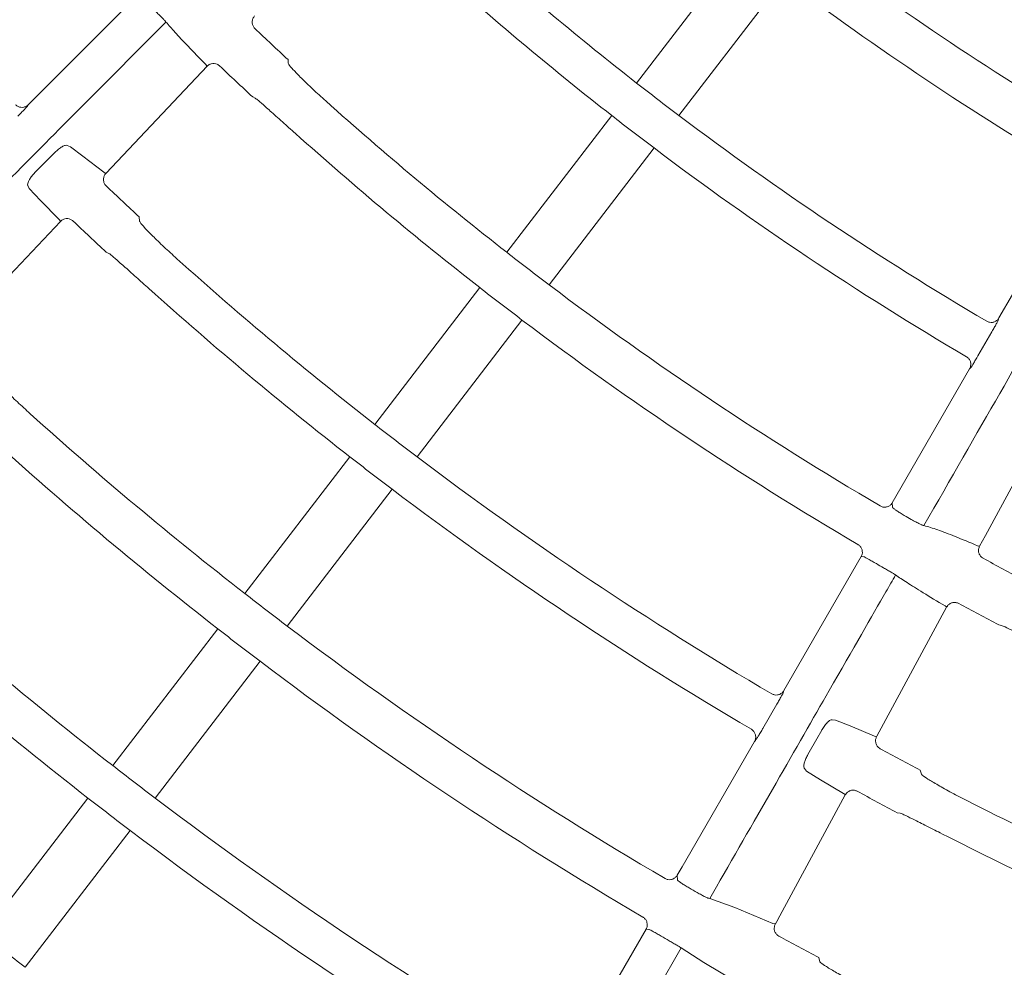
# Model space of a CAD drawing. Extents: x 0 to 420, y 0 to 297.
# Drawn here: x 63 to 69, y 97 to 102 of the extents above; entities that cross this region are included whole.
import ezdxf

# ---------------------------------------------------------------- set-up
doc = ezdxf.new("R2010")
doc.units = 0
doc.layers.add('M2', color=3, linetype='CONTINUOUS')

msp = doc.modelspace()

# ---------------------------------------------------------------- linework, layer by layer
at = {"layer": 'M2', "color": 2, "linetype": 'CONTINUOUS', "lineweight": 13}
for p, q in [((67.099064, 102.873876), (66.508567, 102.104325)), ((66.746573, 101.921696), (67.33707, 102.691247)), ((63.086042, 101.98246), (63.701083, 102.597503)), ((63.524557, 101.598265), (64.09196, 102.198482)), ((64.091701, 102.199925), (64.084964, 102.208113)), ((64.092099, 102.198721), (64.091701, 102.199925)), ((64.547736, 102.236375), (64.548432, 102.216018)), ((63.086042, 101.98246), (63.082286, 101.976047)), ((64.363327, 102.019628), (64.348996, 102.026127)), ((66.368547, 101.921847), (65.778008, 101.152241)), ((63.305989, 101.753507), (63.323018, 101.746365)), ((63.194208, 101.671546), (63.234617, 101.712411)), ((63.323018, 101.746365), (63.394022, 101.693823)), ((66.016014, 100.969612), (66.606553, 101.739218)), ((63.123894, 101.600442), (63.194208, 101.671546)), ((63.394022, 101.693823), (63.511602, 101.602618)), ((63.511602, 101.602618), (63.518367, 101.5979)), ((63.518367, 101.5979), (63.52273, 101.596332)), ((63.52291, 101.596523), (63.524557, 101.598265)), ((63.091664, 101.511369), (63.083917, 101.528601)), ((63.154982, 101.444123), (63.091664, 101.511369)), ((63.259568, 101.336425), (63.154982, 101.444123)), ((62.735573, 100.763377), (63.267337, 101.326024)), ((63.266844, 101.32774), (63.259568, 101.336425)), ((63.267446, 101.326215), (63.266844, 101.32774)), ((63.710858, 101.351037), (63.71163, 101.328204)), ((63.540245, 101.146371), (63.524257, 101.153631)), ((68.547053, 100.782669), (68.763363, 101.157328)), ((65.625813, 100.953897), (65.03532, 100.184352)), ((65.273326, 100.001723), (65.863819, 100.771269)), ((68.547053, 100.782669), (68.545085, 100.775499)), ((68.507524, 100.705593), (68.428787, 100.569218)), ((67.946899, 99.74317), (68.381838, 100.496507)), ((68.387047, 100.501769), (68.381838, 100.496507)), ((68.470403, 99.558689), (68.833159, 100.229689)), ((64.895301, 100.001875), (64.304766, 99.232275)), ((64.542772, 99.049646), (65.133307, 99.819247)), ((67.946899, 99.74317), (67.948453, 99.71808)), ((68.438039, 99.498805), (68.470403, 99.558689)), ((68.42661, 99.501381), (68.433963, 99.498811)), ((68.433963, 99.498811), (68.43793, 99.498608)), ((67.337016, 98.686823), (67.771917, 99.440093)), ((67.787367, 99.439072), (67.771917, 99.440093)), ((67.860026, 98.429214), (68.252747, 99.155834)), ((68.252125, 99.15716), (68.243498, 99.163324)), ((68.25282, 99.156099), (68.252125, 99.15716)), ((68.561158, 99.053308), (68.545635, 99.055877)), ((64.152572, 99.033932), (63.562082, 98.264391)), ((63.800089, 98.081762), (64.390578, 98.851303)), ((67.337016, 98.686823), (67.335048, 98.679655)), ((67.297489, 98.609751), (67.218752, 98.473375)), ((67.608727, 98.522597), (67.627024, 98.520105)), ((67.627024, 98.520105), (67.709207, 98.487731)), ((67.709207, 98.487731), (67.846385, 98.430065)), ((67.521967, 98.414498), (67.550423, 98.464429)), ((67.846385, 98.430065), (67.854142, 98.427259)), ((67.858886, 98.427104), (67.860026, 98.429214)), ((66.764129, 97.694553), (67.171801, 98.400662)), ((67.177012, 98.405927), (67.171801, 98.400662)), ((67.472452, 98.327617), (67.521967, 98.414498)), ((67.854142, 98.427259), (67.858761, 98.426873)), ((67.464374, 98.233237), (67.452431, 98.247878)), ((67.542939, 98.184671), (67.464374, 98.233237)), ((68.103967, 98.238628), (68.110622, 98.216773)), ((67.671836, 98.107711), (67.542939, 98.184671)), ((67.314011, 97.418568), (67.682032, 98.099675)), ((67.681111, 98.101205), (67.671836, 98.107711)), ((67.682088, 98.099888), (67.681111, 98.101205)), ((63.422065, 98.081916), (62.831532, 97.312319)), ((67.992139, 97.996777), (67.974816, 97.999652)), ((63.069538, 97.12969), (63.660071, 97.899287)), ((66.736866, 97.647331), (66.764129, 97.694553)), ((66.736866, 97.647331), (66.738426, 97.622251)), ((66.957882, 97.58269), (66.919678, 97.51652)), ((66.919678, 97.51652), (67.061015, 97.466705)), ((67.061015, 97.466705), (67.275531, 97.376896)), ((67.275531, 97.376896), (67.283884, 97.374197)), ((67.289421, 97.37402), (67.296893, 97.386961)), ((67.296928, 97.386942), (67.314011, 97.418568)), ((66.126986, 96.590989), (66.561884, 97.344255)), ((66.57734, 97.343243), (66.561884, 97.344255)), ((67.283884, 97.374197), (67.289421, 97.37402)), ((66.759366, 97.238851), (65.709645, 95.42068)), ((66.88751, 97.156566), (66.759366, 97.238851)), ((67.081228, 97.040353), (66.88751, 97.156566)), ((67.539631, 97.161204), (67.532763, 97.185019))]:
    msp.add_line(p, q, dxfattribs=at)
for centre, radius, start, end in [((77.727493, 116.478784), 18.234291, 228.239905, 232.028802), ((77.728062, 116.479478), 17.015226, 233.005157, 239.48489), ((77.728383, 116.479831), 18.465665, 228.220754, 232.034495), ((77.727918, 116.479258), 17.264964, 232.997782, 239.495143), ((77.727401, 116.478642), 19.404787, 226.465048, 227.219106), ((77.759391, 116.512877), 19.740937, 226.469012, 227.209547), ((77.717549, 116.465726), 18.217879, 232.028188, 232.971708), ((77.728188, 116.479601), 19.4354, 228.144523, 232.057764), ((77.738968, 116.493685), 18.483099, 232.035043, 232.965026), ((77.728182, 116.479642), 18.235392, 232.971368, 239.519836), ((77.727962, 116.479338), 19.685053, 228.126082, 232.063429), ((77.727771, 116.479039), 18.464663, 232.965391, 239.528523), ((77.704618, 116.454405), 20.589731, 226.473333, 227.183895), ((77.716702, 116.467327), 20.879051, 226.476231, 227.176228), ((77.732284, 116.484925), 19.442118, 232.057894, 232.942001), ((77.727471, 116.478736), 20.654241, 228.058725, 232.083977), ((77.728297, 116.479708), 20.885515, 228.043794, 232.088411), ((77.714463, 116.46175), 19.662883, 232.062943, 232.937125), ((77.728038, 116.479444), 19.435185, 232.942252, 239.549209), ((77.728084, 116.479494), 19.685251, 232.936615, 239.556984), ((77.727742, 116.479073), 21.854709, 227.977655, 232.106807), ((77.722751, 116.472552), 20.646461, 232.083766, 232.916302), ((77.727886, 116.479232), 22.104924, 227.943946, 232.111213), ((77.734323, 116.487581), 20.895429, 232.088641, 232.911255), ((77.727933, 116.479282), 20.654955, 232.916092, 239.576319), ((77.72806, 116.479488), 20.885197, 232.91157, 239.582964), ((78.246783, 117.379483), 20.451459, 239.97769, 240.106123), ((77.730675, 116.484238), 19.411281, 241.465122, 242.218933), ((77.728189, 116.479582), 23.075349, 227.820121, 232.127493), ((77.800762, 116.605445), 19.871511, 239.974867, 240.109312), ((77.727289, 116.478509), 23.303949, 227.792135, 232.131299), ((77.725183, 116.475668), 21.85045, 232.106618, 232.893278), ((77.728334, 116.480071), 19.695799, 241.468156, 242.210386), ((77.728241, 116.479729), 21.855534, 232.893309, 239.59916), ((77.736917, 116.49096), 22.119726, 232.111406, 232.888489), ((77.727923, 116.479275), 22.104981, 232.888807, 239.605449), ((77.724584, 116.473095), 20.61679, 241.473964, 242.183593), ((77.752302, 116.511123), 23.115051, 232.128309, 232.871933), ((77.726097, 116.475963), 20.891661, 241.476587, 242.176158), ((77.720757, 116.469898), 23.293143, 232.13098, 232.868916), ((77.728253, 116.479754), 23.075524, 232.872528, 239.620755), ((77.728062, 116.479503), 20.65521, 243.058778, 247.083842), ((77.727873, 116.479194), 23.304849, 232.868766, 239.62621), ((77.727868, 116.47909), 20.884754, 243.043709, 247.088474), ((77.656543, 116.354886), 21.689012, 239.975963, 240.112251), ((77.751124, 116.509471), 24.313059, 232.146458, 232.853438), ((77.499844, 116.083475), 21.689012, 239.975963, 240.112251), ((77.719251, 116.463052), 21.803831, 241.480359, 242.148085)]:
    msp.add_arc(centre, radius, start, end, dxfattribs=at)
at = {"layer": 'M2', "color": 2, "linetype": 'CONTINUOUS', "lineweight": 13, "extrusion": (0, 0, -1)}
for points, knots in [([(63.861123, 102.447748), (63.859013, 102.450198), (63.856903, 102.452649), (63.853984, 102.455815), (63.850756, 102.459316), (63.846539, 102.463692), (63.841637, 102.468728), (63.836735, 102.473765), (63.831148, 102.479461), (63.825174, 102.485491), (63.8192, 102.49152), (63.81284, 102.497881), (63.806479, 102.504242)], [0, 0, 0, 0, 1, 1, 1, 2, 2, 2, 3, 3, 3, 4, 4, 4, 4]), ([(64.359549, 102.481649), (64.356081, 102.47719), (64.352614, 102.47273), (64.350225, 102.467681), (64.347837, 102.462632), (64.346528, 102.456993), (64.346052, 102.45141), (64.345575, 102.445827), (64.345933, 102.440299), (64.347502, 102.434681), (64.34907, 102.429062), (64.351852, 102.423354), (64.354407, 102.41938), (64.356895, 102.41551), (64.359169, 102.413284), (64.361443, 102.411058)], [0, 0, 0, 0, 1, 1, 1, 2, 2, 2, 3, 3, 3, 4, 4, 4, 5, 5, 5, 5]), ([(63.861123, 102.447748), (63.836155, 102.422661), (63.811187, 102.397575), (63.783254, 102.36951), (63.675287, 102.261034), (63.523035, 102.108068), (63.331762, 101.915909), (63.078232, 101.661204), (62.756145, 101.33764), (62.434057, 101.014075)], [0, 0, 0, 0, 1, 1, 1, 2, 2, 2, 3, 3, 3, 3]), ([(64.084964, 102.208113), (64.049974, 102.244113), (64.014983, 102.280114), (63.985542, 102.311001), (63.9561, 102.341888), (63.932207, 102.367663), (63.912395, 102.389602), (63.892583, 102.41154), (63.876853, 102.429644), (63.861123, 102.447748)], [0, 0, 0, 0, 1, 1, 1, 2, 2, 2, 3, 3, 3, 3]), ([(64.162884, 102.200658), (64.158438, 102.204133), (64.153993, 102.207607), (64.148958, 102.210005), (64.143924, 102.212404), (64.1383, 102.213725), (64.132727, 102.214217), (64.127153, 102.214708), (64.121631, 102.214367), (64.116016, 102.212822), (64.110402, 102.211277), (64.104695, 102.208525), (64.100694, 102.205975), (64.096692, 102.203424), (64.094396, 102.201072), (64.092099, 102.198721)], [0, 0, 0, 0, 1, 1, 1, 2, 2, 2, 3, 3, 3, 4, 4, 4, 5, 5, 5, 5]), ([(64.759841, 102.003526), (64.734945, 102.02614), (64.710049, 102.048754), (64.686799, 102.070483), (64.66355, 102.092212), (64.641946, 102.113054), (64.623453, 102.131521), (64.60496, 102.149988), (64.589577, 102.166078), (64.57678, 102.179625), (64.565683, 102.191371), (64.556531, 102.201204), (64.551814, 102.209253), (64.550433, 102.21161), (64.549433, 102.213814), (64.548432, 102.216018)], [0, 0, 0, 0, 1, 1, 1, 2, 2, 2, 3, 3, 3, 4, 4, 4, 5, 5, 5, 5]), ([(63.015065, 101.98243), (63.01936, 101.978839), (63.023654, 101.975249), (63.028568, 101.972704), (63.033482, 101.97016), (63.039015, 101.968664), (63.044531, 101.967997), (63.050046, 101.96733), (63.055543, 101.967494), (63.061169, 101.96882), (63.066795, 101.970145), (63.07255, 101.972634), (63.076717, 101.975101), (63.080884, 101.977567), (63.083463, 101.980014), (63.086042, 101.98246)], [0, 0, 0, 0, 1, 1, 1, 2, 2, 2, 3, 3, 3, 4, 4, 4, 5, 5, 5, 5]), ([(63.082286, 101.976047), (63.082058, 101.975701), (63.081831, 101.975355), (63.08157, 101.974984), (63.080176, 101.973004), (63.077819, 101.970319), (63.07495, 101.967137), (63.071619, 101.963443), (63.067599, 101.95908), (63.062811, 101.954008), (63.058023, 101.948936), (63.052467, 101.943156), (63.046523, 101.937077), (63.040579, 101.930999), (63.034247, 101.924623), (63.027914, 101.918247)], [0, 0, 0, 0, 1, 1, 1, 2, 2, 2, 3, 3, 3, 4, 4, 4, 5, 5, 5, 5]), ([(64.363327, 102.019628), (64.36875, 102.015466), (64.374173, 102.011304), (64.380734, 102.005891), (64.391272, 101.997197), (64.404746, 101.985277), (64.421054, 101.970836), (64.437361, 101.956395), (64.456503, 101.939433), (64.479892, 101.918576), (64.503282, 101.897719), (64.530919, 101.872968), (64.550779, 101.855176), (64.566566, 101.841033), (64.57744, 101.831288), (64.588313, 101.821543)], [0, 0, 0, 0, 1, 1, 1, 2, 2, 2, 3, 3, 3, 4, 4, 4, 5, 5, 5, 5]), ([(63.234617, 101.712411), (63.235581, 101.713382), (63.236544, 101.714353), (63.237708, 101.715485), (63.242359, 101.720008), (63.250205, 101.727092), (63.257316, 101.732766), (63.264428, 101.73844), (63.270805, 101.742704), (63.276995, 101.746207), (63.283185, 101.749709), (63.289187, 101.75245), (63.294046, 101.75352), (63.298738, 101.754554), (63.302363, 101.75403), (63.305989, 101.753507)], [0, 0, 0, 0, 1, 1, 1, 2, 2, 2, 3, 3, 3, 4, 4, 4, 5, 5, 5, 5]), ([(63.083917, 101.528601), (63.08351, 101.529825), (63.083102, 101.53105), (63.082938, 101.53257), (63.082578, 101.535909), (63.083391, 101.540674), (63.085209, 101.545846), (63.087028, 101.551017), (63.089851, 101.556595), (63.093497, 101.562581), (63.097143, 101.568568), (63.101611, 101.574962), (63.106814, 101.58134), (63.112018, 101.587719), (63.117956, 101.59408), (63.123894, 101.600442)], [0, 0, 0, 0, 1, 1, 1, 2, 2, 2, 3, 3, 3, 4, 4, 4, 5, 5, 5, 5]), ([(63.52273, 101.596332), (63.519262, 101.591872), (63.515796, 101.587412), (63.513408, 101.582363), (63.511019, 101.577313), (63.509711, 101.571675), (63.509235, 101.566092), (63.50876, 101.560509), (63.509118, 101.554981), (63.510688, 101.549362), (63.512258, 101.543744), (63.51504, 101.538037), (63.517595, 101.534063), (63.520083, 101.530193), (63.522358, 101.527966), (63.524633, 101.52574)], [0, 0, 0, 0, 1, 1, 1, 2, 2, 2, 3, 3, 3, 4, 4, 4, 5, 5, 5, 5]), ([(63.338229, 101.328162), (63.333784, 101.331636), (63.329339, 101.335109), (63.324304, 101.337507), (63.319269, 101.339905), (63.313644, 101.341226), (63.308071, 101.341716), (63.302498, 101.342207), (63.296976, 101.341865), (63.291361, 101.340319), (63.285746, 101.338772), (63.280039, 101.336021), (63.276038, 101.33347), (63.272037, 101.330919), (63.269742, 101.328566), (63.267446, 101.326215)], [0, 0, 0, 0, 1, 1, 1, 2, 2, 2, 3, 3, 3, 4, 4, 4, 5, 5, 5, 5]), ([(63.922826, 101.115487), (63.89796, 101.138137), (63.873095, 101.160787), (63.849871, 101.182545), (63.826647, 101.204303), (63.805065, 101.225169), (63.786588, 101.243653), (63.76811, 101.262138), (63.75274, 101.278241), (63.739951, 101.291797), (63.728864, 101.303551), (63.719718, 101.31339), (63.715007, 101.321442), (63.713628, 101.323798), (63.712629, 101.326001), (63.71163, 101.328204)], [0, 0, 0, 0, 1, 1, 1, 2, 2, 2, 3, 3, 3, 4, 4, 4, 5, 5, 5, 5]), ([(63.540245, 101.146371), (63.545666, 101.142206), (63.551087, 101.138041), (63.557645, 101.132625), (63.568178, 101.123924), (63.581643, 101.111995), (63.597939, 101.097541), (63.614235, 101.083088), (63.633361, 101.06611), (63.656728, 101.045229), (63.680095, 101.024349), (63.707703, 100.999566), (63.72754, 100.98175), (63.743309, 100.967589), (63.754168, 100.957828), (63.765027, 100.948068)], [0, 0, 0, 0, 1, 1, 1, 2, 2, 2, 3, 3, 3, 4, 4, 4, 5, 5, 5, 5]), ([(68.94973, 101.051497), (68.924663, 101.007833), (68.899596, 100.964169), (68.870069, 100.912737), (68.791331, 100.775586), (68.680876, 100.583193), (68.551414, 100.357708), (68.421952, 100.132222), (68.273481, 99.873644), (68.12501, 99.615065)], [0, 0, 0, 0, 1, 1, 1, 2, 2, 2, 3, 3, 3, 3]), ([(68.478461, 100.764293), (68.483537, 100.761931), (68.488612, 100.75957), (68.494016, 100.758379), (68.499419, 100.757188), (68.505151, 100.757169), (68.510651, 100.757947), (68.516152, 100.758725), (68.521422, 100.760301), (68.526515, 100.763031), (68.531608, 100.765761), (68.536524, 100.769645), (68.539917, 100.77311), (68.543311, 100.776575), (68.545182, 100.779623), (68.547053, 100.782669)], [0, 0, 0, 0, 1, 1, 1, 2, 2, 2, 3, 3, 3, 4, 4, 4, 5, 5, 5, 5]), ([(68.545085, 100.775499), (68.544955, 100.775106), (68.544825, 100.774714), (68.544668, 100.774289), (68.543833, 100.772015), (68.542252, 100.768811), (68.540305, 100.764995), (68.538044, 100.760564), (68.53529, 100.755309), (68.531977, 100.74917), (68.528665, 100.743031), (68.524794, 100.736011), (68.520625, 100.728601), (68.516457, 100.721191), (68.511991, 100.713392), (68.507524, 100.705593)], [0, 0, 0, 0, 1, 1, 1, 2, 2, 2, 3, 3, 3, 4, 4, 4, 5, 5, 5, 5]), ([(68.381838, 100.496507), (68.384208, 100.501703), (68.386579, 100.506899), (68.387749, 100.512429), (68.388919, 100.51796), (68.388888, 100.523824), (68.388045, 100.529417), (68.387201, 100.535009), (68.385544, 100.540329), (68.382691, 100.545427), (68.379839, 100.550524), (68.375791, 100.555399), (68.372398, 100.558617), (68.369288, 100.561567), (68.366727, 100.563125), (68.364167, 100.564683)], [0, 0, 0, 0, 1, 1, 1, 2, 2, 2, 3, 3, 3, 4, 4, 4, 5, 5, 5, 5]), ([(68.428787, 100.569218), (68.427707, 100.567349), (68.426628, 100.56548), (68.425234, 100.563086), (68.42183, 100.557237), (68.416552, 100.548255), (68.412044, 100.540718), (68.407537, 100.53318), (68.403801, 100.527086), (68.400465, 100.521711), (68.397129, 100.516337), (68.394193, 100.511682), (68.391805, 100.50822), (68.390014, 100.505623), (68.38853, 100.503696), (68.387047, 100.501769)], [0, 0, 0, 0, 1, 1, 1, 2, 2, 2, 3, 3, 3, 4, 4, 4, 5, 5, 5, 5]), ([(63.097755, 100.243563), (63.072906, 100.266259), (63.048058, 100.288954), (63.024839, 100.310759), (63.00162, 100.332563), (62.980031, 100.353475), (62.961577, 100.371973), (62.943123, 100.39047), (62.927805, 100.40655), (62.915048, 100.420091), (62.904017, 100.431801), (62.894903, 100.441611), (62.890232, 100.449643), (62.888866, 100.451992), (62.88788, 100.454189), (62.886894, 100.456386)], [0, 0, 0, 0, 1, 1, 1, 2, 2, 2, 3, 3, 3, 4, 4, 4, 5, 5, 5, 5]), ([(67.878322, 99.725056), (67.883437, 99.722679), (67.888552, 99.720302), (67.893998, 99.719105), (67.899444, 99.717908), (67.905221, 99.717892), (67.91076, 99.718679), (67.9163, 99.719465), (67.921601, 99.721056), (67.926708, 99.723823), (67.931816, 99.72659), (67.936728, 99.730535), (67.940061, 99.733955), (67.943393, 99.737376), (67.945146, 99.740273), (67.946899, 99.74317)], [0, 0, 0, 0, 1, 1, 1, 2, 2, 2, 3, 3, 3, 4, 4, 4, 5, 5, 5, 5]), ([(67.948453, 99.71808), (67.948739, 99.717391), (67.949024, 99.716703), (67.949478, 99.715998), (67.950846, 99.713875), (67.953741, 99.711608), (67.957242, 99.708948), (67.96124, 99.705912), (67.966026, 99.702367), (67.971781, 99.698406), (67.977535, 99.694445), (67.984255, 99.69007), (67.991479, 99.685597), (67.998703, 99.681124), (68.00643, 99.676553), (68.014158, 99.671983)], [0, 0, 0, 0, 1, 1, 1, 2, 2, 2, 3, 3, 3, 4, 4, 4, 5, 5, 5, 5]), ([(68.053876, 99.64909), (68.062724, 99.644132), (68.071572, 99.639173), (68.079368, 99.63503), (68.087163, 99.630887), (68.093907, 99.627559), (68.099993, 99.624672), (68.10608, 99.621785), (68.111509, 99.619339), (68.115814, 99.61777), (68.119399, 99.616463), (68.122205, 99.615764), (68.12501, 99.615065)], [0, 0, 0, 0, 1, 1, 1, 2, 2, 2, 3, 3, 3, 4, 4, 4, 4]), ([(68.12501, 99.615065), (68.149367, 99.607869), (68.173724, 99.600673), (68.202197, 99.59084), (68.230669, 99.581007), (68.263258, 99.568537), (68.301346, 99.553188), (68.339434, 99.537839), (68.383022, 99.51961), (68.42661, 99.501381)], [0, 0, 0, 0, 1, 1, 1, 2, 2, 2, 3, 3, 3, 3]), ([(67.771917, 99.440093), (67.772188, 99.440572), (67.772459, 99.441052), (67.772763, 99.441619), (67.773574, 99.443133), (67.774614, 99.445271), (67.775608, 99.448013), (67.776942, 99.451696), (67.778191, 99.456473), (67.778505, 99.461816), (67.778819, 99.467158), (67.778197, 99.473068), (67.776774, 99.478503), (67.77535, 99.483939), (67.773124, 99.488901), (67.769617, 99.493677), (67.766111, 99.498453), (67.761324, 99.503044), (67.757839, 99.505635), (67.756388, 99.506714), (67.755163, 99.507446), (67.753938, 99.508179)], [0, 0, 0, 0, 1, 1, 1, 2, 2, 2, 3, 3, 3, 4, 4, 4, 5, 5, 5, 6, 6, 6, 7, 7, 7, 7]), ([(68.43793, 99.498608), (68.435734, 99.493403), (68.43354, 99.488197), (68.432539, 99.482703), (68.431539, 99.477208), (68.431734, 99.471424), (68.432719, 99.465907), (68.433704, 99.460391), (68.435481, 99.455143), (68.43845, 99.450123), (68.441419, 99.445102), (68.445583, 99.440309), (68.449079, 99.437132), (68.452484, 99.434037), (68.455257, 99.432476), (68.458029, 99.430914)], [0, 0, 0, 0, 1, 1, 1, 2, 2, 2, 3, 3, 3, 4, 4, 4, 5, 5, 5, 5]), ([(67.857459, 99.400572), (67.853774, 99.402702), (67.850089, 99.404832), (67.844615, 99.407972), (67.838415, 99.411528), (67.829921, 99.416379), (67.822727, 99.420431), (67.815533, 99.424482), (67.809638, 99.427737), (67.804654, 99.430481), (67.799671, 99.433226), (67.7956, 99.435462), (67.792414, 99.43695), (67.790524, 99.437832), (67.788945, 99.438452), (67.787367, 99.439072)], [0, 0, 0, 0, 1, 1, 1, 2, 2, 2, 3, 3, 3, 4, 4, 4, 5, 5, 5, 5]), ([(67.965263, 99.33686), (67.96259, 99.338681), (67.959918, 99.340502), (67.956278, 99.342804), (67.952254, 99.34535), (67.947049, 99.348486), (67.94101, 99.352082), (67.934972, 99.355678), (67.928101, 99.359735), (67.920769, 99.364013), (67.913438, 99.368291), (67.905648, 99.372789), (67.897857, 99.377287)], [0, 0, 0, 0, 1, 1, 1, 2, 2, 2, 3, 3, 3, 4, 4, 4, 4]), ([(67.965263, 99.33686), (67.947638, 99.306167), (67.930012, 99.275473), (67.910295, 99.241135), (67.834081, 99.108412), (67.726609, 98.921251), (67.591589, 98.686134), (67.412621, 98.374489), (67.185252, 97.978589), (66.957884, 97.582688)], [0, 0, 0, 0, 1, 1, 1, 2, 2, 2, 3, 3, 3, 3]), ([(68.243498, 99.163324), (68.200382, 99.189043), (68.157266, 99.214762), (68.120833, 99.236976), (68.084401, 99.259191), (68.054651, 99.277903), (68.029837, 99.293966), (68.005023, 99.310029), (67.985143, 99.323445), (67.965263, 99.33686)], [0, 0, 0, 0, 1, 1, 1, 2, 2, 2, 3, 3, 3, 3]), ([(68.320692, 99.176291), (68.315499, 99.178498), (68.310306, 99.180703), (68.304822, 99.181717), (68.299338, 99.182731), (68.293564, 99.182552), (68.288053, 99.181584), (68.282543, 99.180616), (68.277297, 99.178857), (68.272274, 99.175911), (68.26725, 99.172965), (68.262449, 99.168831), (68.259244, 99.165332), (68.256039, 99.161832), (68.25443, 99.158965), (68.25282, 99.156099)], [0, 0, 0, 0, 1, 1, 1, 2, 2, 2, 3, 3, 3, 4, 4, 4, 5, 5, 5, 5]), ([(68.561158, 99.053308), (68.567474, 99.050692), (68.57379, 99.048076), (68.581529, 99.044546), (68.593959, 99.038876), (68.610059, 99.030848), (68.629548, 99.02112), (68.649037, 99.011391), (68.671916, 98.999962), (68.699907, 98.985869), (68.727897, 98.971777), (68.760999, 98.955022), (68.784787, 98.942976), (68.803697, 98.933402), (68.816722, 98.926803), (68.829748, 98.920205)], [0, 0, 0, 0, 1, 1, 1, 2, 2, 2, 3, 3, 3, 4, 4, 4, 5, 5, 5, 5]), ([(67.268466, 98.668423), (67.273544, 98.666065), (67.278622, 98.663709), (67.284026, 98.662523), (67.289431, 98.661338), (67.295162, 98.661324), (67.300662, 98.662107), (67.306162, 98.662891), (67.31143, 98.664472), (67.316521, 98.667208), (67.321613, 98.669945), (67.326528, 98.673838), (67.329914, 98.677299), (67.3333, 98.680761), (67.335158, 98.683792), (67.337016, 98.686823)], [0, 0, 0, 0, 1, 1, 1, 2, 2, 2, 3, 3, 3, 4, 4, 4, 5, 5, 5, 5]), ([(67.335048, 98.679655), (67.334918, 98.679262), (67.334788, 98.678869), (67.334632, 98.678444), (67.333796, 98.67617), (67.332215, 98.672966), (67.330268, 98.66915), (67.328007, 98.664719), (67.325253, 98.659465), (67.321941, 98.653326), (67.318629, 98.647188), (67.314758, 98.640167), (67.310589, 98.632757), (67.306421, 98.625347), (67.301955, 98.617549), (67.297489, 98.609751)], [0, 0, 0, 0, 1, 1, 1, 2, 2, 2, 3, 3, 3, 4, 4, 4, 5, 5, 5, 5]), ([(67.550423, 98.464429), (67.551102, 98.465616), (67.551781, 98.466804), (67.552612, 98.468199), (67.555934, 98.473772), (67.561679, 98.482644), (67.567079, 98.489965), (67.57248, 98.497286), (67.577536, 98.503055), (67.582609, 98.50804), (67.587682, 98.513025), (67.592771, 98.517227), (67.597187, 98.519518), (67.601452, 98.521731), (67.605089, 98.522164), (67.608727, 98.522597)], [0, 0, 0, 0, 1, 1, 1, 2, 2, 2, 3, 3, 3, 4, 4, 4, 5, 5, 5, 5]), ([(67.171801, 98.400662), (67.174172, 98.405859), (67.176542, 98.411055), (67.177713, 98.416585), (67.178883, 98.422116), (67.178852, 98.427979), (67.178008, 98.433571), (67.177165, 98.439164), (67.175507, 98.444485), (67.172655, 98.449583), (67.169803, 98.45468), (67.165756, 98.459553), (67.162361, 98.462773), (67.159236, 98.465738), (67.156663, 98.4673), (67.15409, 98.468863)], [0, 0, 0, 0, 1, 1, 1, 2, 2, 2, 3, 3, 3, 4, 4, 4, 5, 5, 5, 5]), ([(67.218752, 98.473375), (67.217673, 98.471508), (67.216594, 98.46964), (67.215202, 98.467248), (67.211797, 98.4614), (67.206519, 98.452417), (67.202011, 98.444878), (67.197504, 98.43734), (67.193766, 98.431245), (67.19043, 98.42587), (67.187094, 98.420495), (67.184159, 98.41584), (67.18177, 98.412377), (67.179979, 98.40978), (67.178495, 98.407854), (67.177012, 98.405927)], [0, 0, 0, 0, 1, 1, 1, 2, 2, 2, 3, 3, 3, 4, 4, 4, 5, 5, 5, 5]), ([(67.858761, 98.426873), (67.856566, 98.421668), (67.854372, 98.416463), (67.853372, 98.410968), (67.852373, 98.405472), (67.852568, 98.399687), (67.853554, 98.394171), (67.85454, 98.388655), (67.856317, 98.383408), (67.859287, 98.378388), (67.862256, 98.373367), (67.866421, 98.368574), (67.869917, 98.365397), (67.873323, 98.362302), (67.876096, 98.360741), (67.87887, 98.359179)], [0, 0, 0, 0, 1, 1, 1, 2, 2, 2, 3, 3, 3, 4, 4, 4, 5, 5, 5, 5]), ([(67.452431, 98.247878), (67.451721, 98.248955), (67.451011, 98.250031), (67.450459, 98.251457), (67.449247, 98.254589), (67.448799, 98.259403), (67.449216, 98.264869), (67.449634, 98.270335), (67.450917, 98.276453), (67.452889, 98.283178), (67.454862, 98.289904), (67.457523, 98.297237), (67.460899, 98.304745), (67.464274, 98.312253), (67.468363, 98.319934), (67.472452, 98.327617)], [0, 0, 0, 0, 1, 1, 1, 2, 2, 2, 3, 3, 3, 4, 4, 4, 5, 5, 5, 5]), ([(68.369677, 98.065966), (68.339797, 98.081408), (68.309917, 98.096851), (68.281852, 98.111857), (68.253788, 98.126863), (68.22754, 98.141431), (68.204909, 98.154504), (68.182277, 98.167577), (68.163262, 98.179153), (68.147401, 98.188937), (68.133649, 98.197421), (68.122268, 98.204557), (68.115633, 98.211115), (68.113692, 98.213034), (68.112157, 98.214903), (68.110622, 98.216773)], [0, 0, 0, 0, 1, 1, 1, 2, 2, 2, 3, 3, 3, 4, 4, 4, 5, 5, 5, 5]), ([(67.749956, 98.120088), (67.744763, 98.122293), (67.739571, 98.124498), (67.734086, 98.125511), (67.728602, 98.126524), (67.722827, 98.126344), (67.717316, 98.125375), (67.711806, 98.124406), (67.706561, 98.122647), (67.701538, 98.119701), (67.696514, 98.116754), (67.691714, 98.112619), (67.68851, 98.109119), (67.685305, 98.10562), (67.683697, 98.102754), (67.682088, 98.099888)], [0, 0, 0, 0, 1, 1, 1, 2, 2, 2, 3, 3, 3, 4, 4, 4, 5, 5, 5, 5]), ([(67.992139, 97.996777), (67.998453, 97.994157), (68.004767, 97.991537), (68.012503, 97.988003), (68.024928, 97.982325), (68.041022, 97.974287), (68.060504, 97.964544), (68.079985, 97.954801), (68.102854, 97.943352), (68.13083, 97.929231), (68.158805, 97.91511), (68.191887, 97.898318), (68.215659, 97.886243), (68.234556, 97.876645), (68.247571, 97.870027), (68.260586, 97.86341)], [0, 0, 0, 0, 1, 1, 1, 2, 2, 2, 3, 3, 3, 4, 4, 4, 5, 5, 5, 5]), ([(66.668326, 97.629195), (66.673443, 97.626821), (66.67856, 97.624449), (66.684007, 97.623257), (66.689455, 97.622064), (66.695232, 97.622054), (66.70077, 97.622845), (66.706309, 97.623637), (66.711607, 97.625231), (66.716713, 97.628004), (66.721819, 97.630777), (66.726731, 97.63473), (66.730057, 97.638147), (66.733384, 97.641565), (66.735124, 97.644448), (66.736866, 97.647331)], [0, 0, 0, 0, 1, 1, 1, 2, 2, 2, 3, 3, 3, 4, 4, 4, 5, 5, 5, 5]), ([(66.738426, 97.622251), (66.738712, 97.621563), (66.738997, 97.620875), (66.739452, 97.620172), (66.740821, 97.618051), (66.743718, 97.615787), (66.747221, 97.613133), (66.751221, 97.610102), (66.75601, 97.606561), (66.761768, 97.602605), (66.767525, 97.598649), (66.774249, 97.594278), (66.781475, 97.589808), (66.788702, 97.585338), (66.79643, 97.58077), (66.804158, 97.576202)], [0, 0, 0, 0, 1, 1, 1, 2, 2, 2, 3, 3, 3, 4, 4, 4, 5, 5, 5, 5]), ([(66.848857, 97.550441), (66.857088, 97.545831), (66.865318, 97.541221), (66.872931, 97.537174), (66.880544, 97.533127), (66.88754, 97.529642), (66.893805, 97.526649), (66.90007, 97.523656), (66.905604, 97.521154), (66.910009, 97.519506), (66.913785, 97.518093), (66.916732, 97.517306), (66.919678, 97.51652)], [0, 0, 0, 0, 1, 1, 1, 2, 2, 2, 3, 3, 3, 4, 4, 4, 4]), ([(66.561884, 97.344255), (66.562156, 97.344735), (66.562427, 97.345215), (66.562731, 97.345782), (66.563542, 97.347297), (66.564582, 97.349434), (66.565575, 97.352176), (66.56691, 97.35586), (66.568159, 97.360637), (66.568473, 97.365979), (66.568787, 97.371321), (66.568165, 97.37723), (66.566741, 97.382665), (66.565317, 97.388101), (66.563091, 97.393065), (66.559585, 97.397841), (66.556079, 97.402616), (66.551294, 97.407203), (66.547806, 97.409797), (66.546342, 97.410887), (66.545105, 97.411625), (66.543869, 97.412363)], [0, 0, 0, 0, 1, 1, 1, 2, 2, 2, 3, 3, 3, 4, 4, 4, 5, 5, 5, 6, 6, 6, 7, 7, 7, 7]), ([(66.647459, 97.30479), (66.643774, 97.30692), (66.640089, 97.30905), (66.634614, 97.312187), (66.628413, 97.315742), (66.619916, 97.320589), (66.612719, 97.324636), (66.605523, 97.328683), (66.599624, 97.331931), (66.594638, 97.334672), (66.589652, 97.337412), (66.585578, 97.339645), (66.58239, 97.341128), (66.5805, 97.342009), (66.57892, 97.342626), (66.57734, 97.343243)], [0, 0, 0, 0, 1, 1, 1, 2, 2, 2, 3, 3, 3, 4, 4, 4, 5, 5, 5, 5]), ([(67.289421, 97.37402), (67.287075, 97.368863), (67.284729, 97.363706), (67.283567, 97.358228), (67.282405, 97.352749), (67.282428, 97.346949), (67.283272, 97.341388), (67.284115, 97.335827), (67.28578, 97.330506), (67.288571, 97.325427), (67.291362, 97.320349), (67.29528, 97.315514), (67.298838, 97.312156), (67.302396, 97.308799), (67.305595, 97.306919), (67.308794, 97.305039)], [0, 0, 0, 0, 1, 1, 1, 2, 2, 2, 3, 3, 3, 4, 4, 4, 5, 5, 5, 5]), ([(66.759366, 97.238851), (66.756757, 97.240616), (66.754148, 97.242381), (66.750613, 97.244612), (66.746596, 97.247148), (66.741383, 97.250285), (66.73534, 97.253878), (66.729296, 97.257471), (66.722424, 97.261519), (66.715088, 97.265787), (66.707753, 97.270055), (66.699956, 97.274542), (66.692158, 97.279029)], [0, 0, 0, 0, 1, 1, 1, 2, 2, 2, 3, 3, 3, 4, 4, 4, 4]), ([(67.798389, 97.010208), (67.768513, 97.025698), (67.738638, 97.041189), (67.710567, 97.056241), (67.682496, 97.071293), (67.656231, 97.085906), (67.633618, 97.098996), (67.611006, 97.112087), (67.592047, 97.123655), (67.57622, 97.133433), (67.562534, 97.141889), (67.551191, 97.149006), (67.5446, 97.155555), (67.542673, 97.157471), (67.541152, 97.159338), (67.539631, 97.161204)], [0, 0, 0, 0, 1, 1, 1, 2, 2, 2, 3, 3, 3, 4, 4, 4, 5, 5, 5, 5])]:
    msp.add_open_spline(points, degree=3, knots=knots, dxfattribs=at)

doc.saveas('drawing.dxf')
